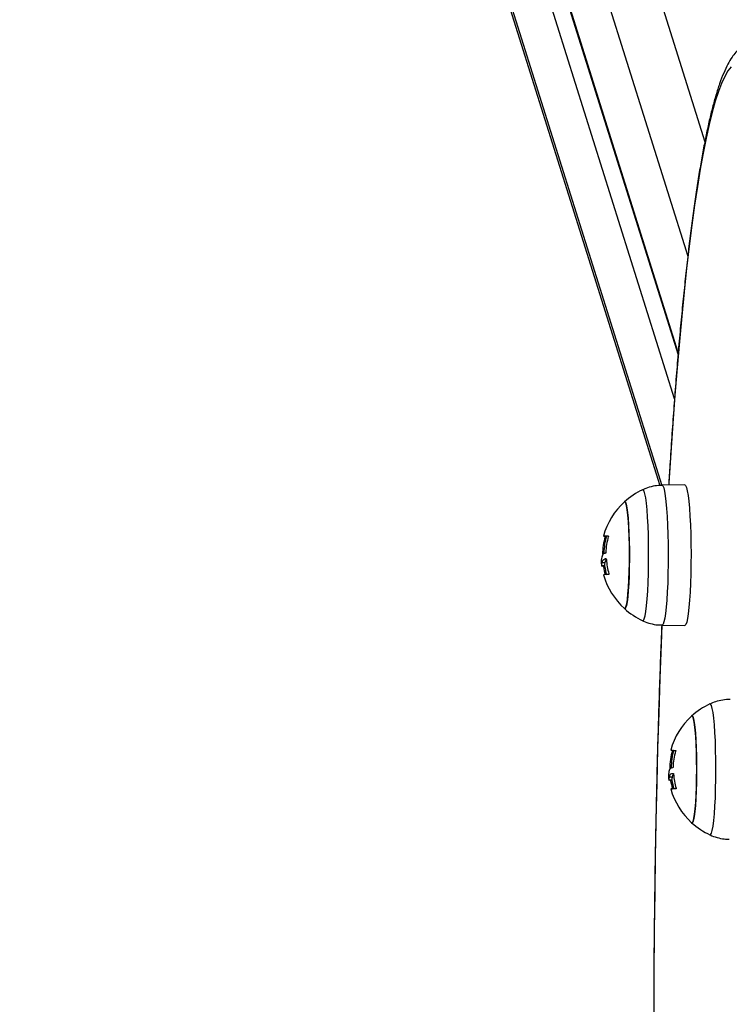
# Model space of a CAD drawing. Units: millimetres. Extents: x -1 to 7.9, y 1 to 16.6.
# Drawn here: x 2.9 to 3.1, y 5.4 to 5.7 of the extents above; entities that cross this region are included whole.
import ezdxf

# ---------------------------------------------------------------- set-up
doc = ezdxf.new("R2010")
doc.units = ezdxf.units.MM
doc.header["$PDSIZE"] = -1
doc.layers.add('DIASTASEIS', color=253, linetype='Continuous', lineweight=5)
doc.styles.get("Standard").update_dxf_attribs({"font": 'ARIALN.TTF'})
doc.dimstyles.get("Standard").update_dxf_attribs({"dimtxt": 0.18, "dimasz": 0.15, "dimexe": 0.1, "dimexo": 0, "dimgap": 0.09, "dimtad": 0, "dimtih": 1, "dimtoh": 1, "dimzin": 0, "dimdsep": 46, "dimtxsty": 'Standard', "dimblk": 'OBLIQUE', "dimcen": 0.09, "dimadec": 0, "dimazin": 0, "dimtfac": 1, "dimtofl": 0, "dimtmove": 0, "dimatfit": 3, "dimldrblk": 'OBLIQUE', "dimfxl": 1, "dimtolj": 1, "dimtzin": 0, "dimarcsym": 0})

# ---------------------------------------------------------------- blocks, each defined once
blk = doc.blocks.new('_Oblique')
at = {"color": 0, "linetype": 'ByBlock', "lineweight": -2}
blk.add_line((-0.5, -0.5), (0.5, 0.5), dxfattribs=at)
blk = doc.blocks.new('*D69')
at = {"layer": 'Defpoints', "color": 0}
for p in [(2.954659720329801, 6.204655964779548), (2.234625433879501, 4.626585503030427), (2.954659720326617, 4.626585503030427)]:
    blk.add_point(p, dxfattribs=at)
at = {"layer": 'DIASTASEIS', "color": 0, "lineweight": -2}
for p, q in [((2.954659720329801, 6.204655964779548), (2.134625433879501, 6.204655964779548)), ((2.234625433879501, 6.204655964779548), (2.234625433879501, 5.597523871694891)), ((2.234625433879501, 4.626585503030427), (2.234625433879501, 5.233717596115083)), ((2.954659720326617, 4.626585503030427), (2.134625433879501, 4.626585503030427))]:
    blk.add_line(p, q, dxfattribs=at)
at = {"layer": 'DIASTASEIS', "color": 0, "linetype": 'ByBlock', "lineweight": -2, "xscale": 0.15, "yscale": 0.15, "zscale": 0.15}
for p, rotation in [((2.234625433879501, 6.204655964779548), 90), ((2.234625433879501, 4.626585503030427), 270)]:
    blk.add_blockref('_Oblique', p, dxfattribs=dict(at, rotation=rotation))
at = {"layer": 'DIASTASEIS', "color": 0, "insert": (2.234625433879501, 5.415620733904987), "char_height": 0.18, "attachment_point": 5}
blk.add_mtext('\\A1;1.58', dxfattribs=at)
blk = doc.blocks.new('KATOPSH_K035')
at = {"color": 8, "linetype": 'Continuous', "lineweight": 25}
for p, q in [((3830.078280848781, 5819.566344114611), (3830.230940384189, 5819.080590563485)), ((3830.068086070338, 5819.556707772085), (3830.226691765109, 5819.052033486435)), ((3830.224296850482, 5819.028003024528), (3830.067375702182, 5819.527317079374)), ((3830.223367494861, 5819.016431766221), (3830.067049545566, 5819.513826223681)), ((3830.066339177409, 5819.48443553097), (3830.220207852641, 5818.994834202001)), ((3830.206320089618, 5818.982033478686), (3830.206035537044, 5818.982033478686)), ((3830.205954593936, 5818.974499071607), (3830.20561329774, 5818.974499071607)), ((3830.223143858233, 5818.92868460215), (3830.222840232173, 5818.92868460215)), ((3830.222736162463, 5818.921148287723), (3830.222405833522, 5818.921148287723)), ((3830.223144335071, 5818.919244940052), (3830.222828192035, 5818.919244940052))]:
    blk.add_line(p, q, dxfattribs=at)
at = {"color": 7, "linetype": 'Continuous', "lineweight": 25}
for p, q in [((3830.06756560258, 5819.525967868635), (3830.224245709697, 5819.027420821259)), ((3830.066761178294, 5819.481437357733), (3830.219687980929, 5818.994833144018)), ((3830.225956124583, 5818.994963335464), (3830.220263523379, 5818.994863587091)), ((3830.20679120473, 5818.982196720907), (3830.206044120112, 5818.982196720907)), ((3830.206134003917, 5818.977896551261), (3830.206086916247, 5818.977896551261)), ((3830.206042689601, 5818.975510644385), (3830.205295604983, 5818.975510644385)), ((3830.206301492969, 5818.976467522451), (3830.205902022639, 5818.976467522451)), ((3830.205926102916, 5818.974731231699), (3830.205179018298, 5818.974731231699)), ((3830.205928367892, 5818.974663572976), (3830.205551785747, 5818.974663572976)), ((3830.220263523379, 5818.959963122973), (3830.225956124583, 5818.9598633746)), ((3830.222940844813, 5818.924364040265), (3830.222845596591, 5818.924364040265)), ((3830.221965116778, 5818.921303431162), (3830.221971911708, 5818.921302559444)), ((3830.222719115535, 5818.921302559444), (3830.221971911708, 5818.921302559444)), ((3830.222836894313, 5818.922039943406), (3830.222089690486, 5818.922039943406)), ((3830.223584694186, 5818.919086540708), (3830.222837490359, 5818.919086540708))]:
    blk.add_line(p, q, dxfattribs=at)
at = {"color": 8, "linetype": 'Continuous', "lineweight": 25, "flags": 128}
for points in [[(3830.237498087207, 5819.099290716121), (3830.236696881572, 5819.098267259666), (3830.235899729053, 5819.096896129319), (3830.235107583323, 5819.095179306933), (3830.234321636477, 5819.093119251201), (3830.233543199817, 5819.090718927452), (3830.232773107806, 5819.087981777856), (3830.232012671748, 5819.084911736319), (3830.231262964526, 5819.081513213584), (3830.230524939815, 5819.077791112134), (3830.229799789706, 5819.073750751683), (3830.229088467875, 5819.069397958586), (3830.228392047206, 5819.064738976428), (3830.227711600581, 5819.059780510733), (3830.227047962466, 5819.054529684255), (3830.226402086535, 5819.04899402208), (3830.225775045672, 5819.043181511232), (3830.225167674342, 5819.03710048146), (3830.2245806878, 5819.030759679744), (3830.224015158931, 5819.024168210694), (3830.223471802989, 5819.01733555145), (3830.22295145444, 5819.010271521875), (3830.22245482854, 5819.002986269662), (3830.221982521335, 5818.995490270326), (3830.221946520129, 5818.994893076489)], [(3830.220263642589, 5818.994863587091), (3830.22045473508, 5818.994728508064), (3830.220667642871, 5818.994243832895), (3830.220872325221, 5818.993416535327), (3830.221064609805, 5818.992263468573), (3830.221240681926, 5818.99080808706), (3830.221396846095, 5818.989080029199), (3830.221530122081, 5818.98711447663), (3830.221637529651, 5818.984951424071), (3830.221717042247, 5818.982634934256), (3830.221767110148, 5818.980212139556), (3830.221786541263, 5818.977732370266)], [(3830.215425771991, 5818.961070614526), (3830.215616149226, 5818.961127909491), (3830.215826195994, 5818.961536395022), (3830.216028613368, 5818.962299535641), (3830.216218871394, 5818.96340029932), (3830.216392678538, 5818.964814091692), (3830.216546220103, 5818.966509329745), (3830.21667603902, 5818.968448149631), (3830.216779155055, 5818.970587233672), (3830.216853303233, 5818.972878801295), (3830.216896933833, 5818.975271667013), (3830.216908973971, 5818.977712365458), (3830.216889185229, 5818.980146395633), (3830.216837925235, 5818.982519360849), (3830.21675650529, 5818.984778287479), (3830.216646594325, 5818.986872675488), (3830.216510814944, 5818.98875576503), (3830.216351908961, 5818.990385475227), (3830.216173691073, 5818.991725417444), (3830.215980095187, 5818.992745655248), (3830.215775412837, 5818.993423389861), (3830.215564173976, 5818.993743481705), (3830.215425652782, 5818.993756043384)], [(3830.221786541263, 5818.977732370266), (3830.221774977962, 5818.975246104071), (3830.221732777873, 5818.972803960213), (3830.221660656253, 5818.970455656418), (3830.221560162822, 5818.96824898071), (3830.221433324138, 5818.966228874991), (3830.221282643596, 5818.964436444113), (3830.221111339847, 5818.962908188471), (3830.22092286996, 5818.961675221691), (3830.220720929423, 5818.960762629876), (3830.220509809772, 5818.960189002225), (3830.22029368333, 5818.959966013798), (3830.22026340417, 5818.959963122973)], [(3830.220202249805, 5818.960066738197), (3830.22000996522, 5818.95523566998), (3830.219697279254, 5818.94671084232), (3830.219412845889, 5818.93805612869), (3830.219157261172, 5818.929283956656), (3830.218930763522, 5818.920406947503), (3830.218733829776, 5818.911437845448), (3830.218566698352, 5818.902389543721), (3830.21842948846, 5818.893275043586), (3830.218322557727, 5818.884107437575), (3830.218245906154, 5818.874899905765), (3830.218199772159, 5818.865665676663), (3830.218184155742, 5818.856418019496)], [(3830.232222718516, 5818.907623043874), (3830.232387346545, 5818.907655167052), (3830.232598108569, 5818.908019515345), (3830.232801598826, 5818.908740075895), (3830.232993644992, 5818.909800751725), (3830.233169717113, 5818.911177849987), (3830.233325881282, 5818.912840607235), (3830.23345868043, 5818.914751878599), (3830.233565253535, 5818.916868968526), (3830.233643097201, 5818.919144588182), (3830.233690423289, 5818.921527909705), (3830.233706397334, 5818.923965680072), (3830.233690423289, 5818.926403450439), (3830.233643097201, 5818.928786771962), (3830.233565253535, 5818.931062387893), (3830.23345868043, 5818.933179485271), (3830.233325881282, 5818.935090752909), (3830.233169717113, 5818.936753506431), (3830.232993644992, 5818.938130604693), (3830.232801598826, 5818.939191284248), (3830.232598108569, 5818.939911844799), (3830.232387346545, 5818.940276193091), (3830.232222956935, 5818.940308439204)]]:
    blk.add_lwpolyline(points, dxfattribs=at)
at = {"color": 7, "linetype": 'Continuous', "lineweight": 25, "flags": 128}
for points in [[(3830.225956124583, 5818.994963335464), (3830.226148528377, 5818.994827481577), (3830.226362509051, 5818.994340034792), (3830.226568383494, 5818.993508013556), (3830.226761860171, 5818.992348345587), (3830.226938885966, 5818.990884649226), (3830.22709600381, 5818.989146711895), (3830.227229995051, 5818.987169923851), (3830.227337998668, 5818.98499451823), (3830.227417988101, 5818.982664781282), (3830.227468294421, 5818.980228135953), (3830.227487844745, 5818.977734188208)], [(3830.210849923411, 5818.990721496412), (3830.210920733729, 5818.9907611186), (3830.211112541476, 5818.990619244644), (3830.211299700061, 5818.990117150018), (3830.211476964274, 5818.989268528888), (3830.211639804164, 5818.988096522758), (3830.211783570567, 5818.986633109519), (3830.211904329577, 5818.984918209383), (3830.211998862544, 5818.982998597095), (3830.212064546863, 5818.980926627883), (3830.212099594394, 5818.978758829305), (3830.212103170672, 5818.976554329166), (3830.21207503728, 5818.974373261103), (3830.212015909472, 5818.972275118002), (3830.211927575389, 5818.970317135224), (3830.211812300006, 5818.968552711079), (3830.211673301974, 5818.967029991219), (3830.211514395991, 5818.965790497729), (3830.211339873591, 5818.964868048796), (3830.211154503146, 5818.96428780503), (3830.210963291446, 5818.964065584013), (3830.210849923411, 5818.964105213651)], [(3830.210849923411, 5818.964105213651), (3830.210867208758, 5818.964091020295), (3830.211059254924, 5818.964131327936), (3830.211248201648, 5818.96453393496), (3830.211428803721, 5818.965287859211), (3830.211596173564, 5818.966372537086), (3830.211745542804, 5818.967758374879), (3830.211873096744, 5818.969407575795), (3830.211975259105, 5818.971275160679), (3830.212049288074, 5818.973310175011), (3830.212093037883, 5818.975457111964), (3830.21210531644, 5818.977657409975), (3830.212086004535, 5818.979851054618), (3830.212035459796, 5818.981978195378), (3830.211954993526, 5818.983980836937), (3830.211846989909, 5818.985804321835), (3830.21171430997, 5818.987398924896), (3830.211560529986, 5818.988721149633), (3830.211389822284, 5818.989734920332), (3830.211206955234, 5818.990412595341), (3830.211016935626, 5818.990735682318), (3830.210849923411, 5818.990721496412)], [(3830.206044120112, 5818.982196720907), (3830.205806655208, 5818.982198911378), (3830.205664676944, 5818.982201146552), (3830.205619019786, 5818.982203411529), (3830.205669802943, 5818.982205676505), (3830.205816907207, 5818.982207956383), (3830.206059498111, 5818.982210221359), (3830.206396145144, 5818.982212471435), (3830.206824940959, 5818.982214676807)], [(3830.227487844745, 5818.977734188208), (3830.227476281444, 5818.975233721206), (3830.227433723727, 5818.97277761496), (3830.227361244479, 5818.970415885219), (3830.227260155002, 5818.968196595678), (3830.227132601062, 5818.966164941558), (3830.226981086055, 5818.964362266132), (3830.226808828631, 5818.96282527841), (3830.226619285861, 5818.961585263381), (3830.226416153232, 5818.960667456159), (3830.226203841487, 5818.960090550253), (3830.225986522952, 5818.959866287777), (3830.225956124583, 5818.9598633746)], [(3830.205551785747, 5818.974663572976), (3830.205452007571, 5818.974671850571), (3830.205367368976, 5818.974680187771), (3830.20529786996, 5818.974688592026), (3830.205243510524, 5818.974697048435), (3830.205204409877, 5818.974705542097), (3830.205180687228, 5818.974714080462), (3830.205172223369, 5818.974722641179), (3830.205179018298, 5818.974731231699)], [(3830.205919307986, 5818.974722387859), (3830.205919307986, 5818.974722641179), (3830.205926102916, 5818.974731231699)], [(3830.227647108356, 5818.937273825178), (3830.227739257136, 5818.93731568254), (3830.227930707255, 5818.937133605251), (3830.228117031375, 5818.936592342922), (3830.228292984286, 5818.935706655154), (3830.228453916827, 5818.934500704178), (3830.228595299045, 5818.93300739176), (3830.228713316241, 5818.931267435321), (3830.228804749766, 5818.929328309962), (3830.228867096225, 5818.927242907354), (3830.228898805896, 5818.92506811268), (3830.228898805896, 5818.922863247463), (3830.228867096225, 5818.920688445339), (3830.228804749766, 5818.918603046456), (3830.228713316241, 5818.916663921097), (3830.228595299045, 5818.914923972109), (3830.228453916827, 5818.91343065224), (3830.228292984286, 5818.91222470499), (3830.228117031375, 5818.911339020947), (3830.227930707255, 5818.910797754893), (3830.227739257136, 5818.91061568133), (3830.227647108356, 5818.910657534966)], [(3830.227647108356, 5818.910657534966), (3830.227835339824, 5818.910661275158), (3830.228024882594, 5818.911024185488), (3830.228206557551, 5818.911740104327), (3830.228375596324, 5818.912789507428), (3830.22852723054, 5818.914143765935), (3830.228657407084, 5818.915765939871), (3830.228762549678, 5818.917611780235), (3830.228839678088, 5818.919630939731), (3830.228886884967, 5818.921768339941), (3830.228902739802, 5818.923965680072), (3830.228886884967, 5818.926163020203), (3830.228839678088, 5818.928300420413), (3830.228762549678, 5818.930319579908), (3830.228657407084, 5818.932165416548), (3830.22852723054, 5818.933787594208), (3830.228375596324, 5818.93514184899), (3830.228206557551, 5818.936191255817), (3830.228024882594, 5818.936907174656), (3830.227835339824, 5818.937270084986), (3830.227647108356, 5818.937273825178)], [(3830.222697657863, 5818.922944518396), (3830.222740573207, 5818.922944339583), (3830.222784561435, 5818.922944160769), (3830.222829384128, 5818.922943981955), (3830.222875279704, 5818.922943810591), (3830.222922128955, 5818.922943631777), (3830.22296993188, 5818.922943460414), (3830.223018688479, 5818.9229432816), (3830.223068398753, 5818.922943110237)], [(3830.223756117145, 5818.919086473653), (3830.223300618449, 5818.919086481103), (3830.22293977193, 5818.919086488554), (3830.222675484935, 5818.919086496005), (3830.222509426394, 5818.919086503455), (3830.222442549983, 5818.919086518356), (3830.222475094119, 5818.919086525807), (3830.222607058803, 5818.919086533258), (3830.222837490359, 5818.919086540708)], [(3830.223595184604, 5818.919086488554), (3830.223422569552, 5818.919086496005), (3830.223256511012, 5818.919086503455), (3830.223189634601, 5818.919086518356), (3830.223188204089, 5818.919086518356)]]:
    blk.add_lwpolyline(points, dxfattribs=at)
at = {"color": 7, "linetype": 'Continuous', "lineweight": 25}
for centre, radius, start, end in [((3830.222969928118, 5818.977413354835), 0.01800000000000204, 114.7769633278892, 132.3246654950033), ((3830.222969928118, 5818.977413354835), 0.0180000000000016, 132.3246654950033, 164.566990310236), ((3830.223717074141, 5818.977413354835), 0.01800000000000234, 164.566990310236, 178.2996832159419), ((3830.206622102071, 5818.976648971654), 0.005560291406726581, 89.50920932535661, 92.63884962267531), ((3830.222615301459, 5818.97733573575), 0.0172324512698792, 164.1803485516382, 178.9749338662878), ((3830.223544178669, 5818.977311624049), 0.0173628391864518, 164.1553183611423, 177.5520005307815), ((3830.222969928118, 5818.977413354835), 0.01800000000000141, 185.8139080977043, 188.5978559691132), ((3830.20809602232, 5818.934568905896), 0.04195602106868827, 92.49065425991515, 92.99752646200135), ((3830.223578803413, 5818.977619373676), 0.01728148451722124, 184.2785994882161, 196.2111673666632), ((3830.222612752112, 5818.977300358729), 0.01722871610090927, 189.3574976803484, 195.8447023787114), ((3830.206755868769, 5818.967841591438), 0.004793080694410017, 87.47917081981187, 103.3174364557416), ((3830.222969928118, 5818.977413354835), 0.01799999999999892, 195.8216072813998, 227.6753345049967), ((3830.223717074141, 5818.977413354835), 0.01800000000000145, 188.5978559691132, 195.8216072813998), ((3830.222969928118, 5818.977413354835), 0.01800000000000137, 227.6753345049967, 245.2230366721108), ((3830.239767113696, 5818.923965679619), 0.01799999999999993, 114.7769633278892, 132.3246654950033), ((3830.239767113696, 5818.923965679619), 0.01800000000000068, 132.3246654950033, 164.473567297327), ((3830.239418686186, 5818.923959693162), 0.0172386166048176, 164.0922895297543, 179.4031775751191), ((3830.223422605325, 5818.933163172418), 0.0044916271941203, 257.1537048785084, 272.6433695653058), ((3830.240514259719, 5818.923965679619), 0.01800000000000375, 164.473567297327, 178.7322236022207), ((3830.240331957052, 5818.923745328494), 0.01735365624796452, 164.0607353236509, 177.4620018995827), ((3830.239767113696, 5818.923965679619), 0.0180000000000009, 185.6951299650942, 188.505408325846), ((3830.239421711762, 5818.923925626606), 0.01724104763499416, 189.2700970435974, 195.7526546752734), ((3830.240514259719, 5818.923965679619), 0.01800000000000284, 188.505408325846, 195.7276272291872), ((3830.240356620436, 5818.924042979887), 0.01726164725733141, 184.1794771576355, 196.1268775320185), ((3830.239767113696, 5818.923965679619), 0.01799999999999936, 195.7276272291872, 227.6753345049967), ((3830.239767113696, 5818.923965679619), 0.01799999999999993, 227.6753345049967, 245.2230366721108)]:
    blk.add_arc(centre, radius, start, end, dxfattribs=at)
for points, knots in [([(3830.24542586259, 5819.106288405726), (3830.245281022201, 5819.106298033491), (3830.244612938885, 5819.106342442025), (3830.243430654742, 5819.106099182897), (3830.242017918105, 5819.10560279627), (3830.240770260287, 5819.104879870792), (3830.239659917028, 5819.103994649239), (3830.238636149601, 5819.102922223338), (3830.237642737921, 5819.101594825176), (3830.236634172039, 5819.099893512629), (3830.235618632655, 5819.097744074544), (3830.23463391264, 5819.095176821063), (3830.233714128432, 5819.092318253713), (3830.232863544298, 5819.08925350317), (3830.232059727971, 5819.085964884417), (3830.231290024689, 5819.082433800806), (3830.23054679423, 5819.078650125446), (3830.229825907942, 5819.074609013248), (3830.229125306265, 5819.070309167261), (3830.228443872466, 5819.065751408141), (3830.227781000739, 5819.060938168), (3830.227136260405, 5819.055873080736), (3830.226510311534, 5819.050560622197), (3830.225902945289, 5819.045006072381), (3830.225314959635, 5819.039215296111), (3830.224746174403, 5819.033194733708), (3830.224197902364, 5819.026951397601), (3830.223670044951, 5819.020492087962), (3830.223163097488, 5819.013826771836), (3830.222678745197, 5819.006955035137), (3830.222261756479, 5819.000649736016), (3830.222016420589, 5818.99655898346), (3830.221916479388, 5818.994892554948)], [0, 0, 0, 0, 0.00526690088109234, 0.02429383571707764, 0.04332548210959369, 0.06300156162231416, 0.08418911368779751, 0.108039473938933, 0.1361263537183401, 0.1704891669269797, 0.2120804934278063, 0.2559834684756342, 0.2977437035956759, 0.3378793502120984, 0.3770247794716634, 0.4155461532136682, 0.4536537487651514, 0.491475080512, 0.5290912590112569, 0.5665562474564749, 0.6039071401291853, 0.6411701738380556, 0.6783643726848185, 0.7155038402547264, 0.7525992579900311, 0.7896587974122249, 0.8266887385563397, 0.8636941215016772, 0.9006790326125234, 0.937646550034574, 0.9745994006145942, 1, 1, 1, 1]), ([(3830.218002003947, 5818.994608866641), (3830.217379756572, 5818.99446048653), (3830.216480824593, 5818.994246128651), (3830.215656124376, 5818.993836588624), (3830.215402287761, 5818.993710535237)], [0, 0, 0, 0, 0.6922074092755722, 1, 1, 1, 1]), ([(3830.220267576495, 5818.99483265228), (3830.220104908236, 5818.994839644597), (3830.219344001006, 5818.994872352298), (3830.218592694586, 5818.99472484194), (3830.218002003947, 5818.994608866641)], [0, 0, 0, 0, 0.2137819865689904, 1, 1, 1, 1]), ([(3830.206035537044, 5818.982033478686), (3830.206038396511, 5818.982043979639), (3830.206044065426, 5818.982064797841), (3830.206050497151, 5818.982095619618), (3830.206055265479, 5818.982124303227), (3830.206057487136, 5818.982149621771), (3830.20605746322, 5818.982170267928), (3830.206054615898, 5818.982191022262), (3830.206048309794, 5818.982194446136), (3830.206044120112, 5818.982196720907)], [0, 0, 0, 0, 0.1262086925094348, 0.2502095021883283, 0.3758550716031612, 0.5004525180058451, 0.6250495184709717, 0.7508884073511426, 1, 1, 1, 1]), ([(3830.206824940959, 5818.982214676807), (3830.206828769592, 5818.982214128738), (3830.206836366128, 5818.982213041294), (3830.206845416199, 5818.98220350585), (3830.206851938931, 5818.982188581641), (3830.206855890376, 5818.982167913026), (3830.206856536548, 5818.982142775159), (3830.206854286317, 5818.982114178773), (3830.206849114952, 5818.982083515169), (3830.206843740509, 5818.98206269395), (3830.206841034213, 5818.982052209446)], [0, 0, 0, 0, 0.125940404490484, 0.2498831190097114, 0.3754061836330933, 0.4997448618258855, 0.6243635671067029, 0.7498374135896904, 0.8740308717518038, 1, 1, 1, 1]), ([(3830.206132334987, 5818.977895701894), (3830.205884846954, 5818.977853629496), (3830.205390032956, 5818.977769512251), (3830.205211269501, 5818.977005887853), (3830.205121917048, 5818.976624200711)], [0, 0, 0, 0, 0.5001637674556972, 1, 1, 1, 1]), ([(3830.20619718484, 5818.97805323697), (3830.206196499805, 5818.97804263311), (3830.206195127763, 5818.978021394858), (3830.206188798932, 5818.97798106719), (3830.206175868635, 5818.977937564215), (3830.206155210969, 5818.977902211005), (3830.206139967628, 5818.977897873679), (3830.206132334987, 5818.977895701894)], [0, 0, 0, 0, 0.125086987744441, 0.2505341113152658, 0.500127134300151, 0.7497037882710862, 1, 1, 1, 1]), ([(3830.205121917048, 5818.976624200711), (3830.205097481036, 5818.976342732195), (3830.205048733113, 5818.975781224626), (3830.205065906778, 5818.97559421697), (3830.205074471751, 5818.97550095118)], [0, 0, 0, 0, 0.5012728782309587, 0.9999999999999999, 0.9999999999999999, 0.9999999999999999, 0.9999999999999999]), ([(3830.205179018298, 5818.974731231699), (3830.205190371983, 5818.974785948146), (3830.205213033222, 5818.974895158716), (3830.205268118442, 5818.975305761121), (3830.205295604983, 5818.975510644385)], [0, 0, 0, 0, 0.5010178639324226, 1, 1, 1, 1]), ([(3830.205295604983, 5818.975510644385), (3830.205349883018, 5818.97577491289), (3830.205458160827, 5818.976302095123), (3830.205754322399, 5818.976412474562), (3830.205902022639, 5818.976467522451)], [0, 0, 0, 0, 0.5012849229108851, 1, 1, 1, 1]), ([(3830.205926102916, 5818.974731231699), (3830.205937456642, 5818.974785948461), (3830.205960118027, 5818.974895159961), (3830.206015203072, 5818.975305761161), (3830.206042689601, 5818.975510644385)], [0, 0, 0, 0, 0.5010164970585674, 1, 1, 1, 1]), ([(3830.206042689601, 5818.975510644385), (3830.206087865098, 5818.975795256735), (3830.20614480329, 5818.976153975816), (3830.206320310199, 5818.976249363021), (3830.20635656766, 5818.976269068787)], [0, 0, 0, 0, 0.79341291158407, 1, 1, 1, 1]), ([(3830.20627276353, 5818.976485292086), (3830.206280832838, 5818.97648331472), (3830.206296929739, 5818.97647937021), (3830.206319594956, 5818.976445009574), (3830.206334475046, 5818.97640199415), (3830.206342345442, 5818.976361923223), (3830.206344441189, 5818.976340632267), (3830.206345481196, 5818.97633006669)], [0, 0, 0, 0, 0.2503346623166772, 0.4993752396660576, 0.7488431990040019, 0.8753641389632599, 1, 1, 1, 1]), ([(3830.20561329774, 5818.974499071607), (3830.205611345049, 5818.974509872357), (3830.20560742267, 5818.974531567866), (3830.20559780942, 5818.974572832412), (3830.205583990761, 5818.974617664321), (3830.205566597102, 5818.974655204665), (3830.205556727362, 5818.974660780998), (3830.205551785747, 5818.974663572976)], [0, 0, 0, 0, 0.1247620266071598, 0.2506099956423384, 0.5001911573191392, 0.7497539808675364, 1, 1, 1, 1]), ([(3830.206984442988, 5818.972794758746), (3830.206987247126, 5818.972784316094), (3830.206992809767, 5818.972763600741), (3830.206997945652, 5818.972732873943), (3830.207000097186, 5818.97270414968), (3830.206999158254, 5818.972678689088), (3830.206995030078, 5818.972657794988), (3830.206985764728, 5818.972636562516), (3830.206974298574, 5818.972632639917), (3830.206966680804, 5818.97263003386)], [0, 0, 0, 0, 0.1261362568833656, 0.2502196495050868, 0.3758107985296379, 0.5004019137448507, 0.6250415733871485, 0.750888835117567, 1, 1, 1, 1]), ([(3830.215393108645, 5818.96110557265), (3830.215476461354, 5818.961060351345), (3830.216095973722, 5818.960724247595), (3830.217370568595, 5818.960346007022), (3830.218923898032, 5818.960000543532), (3830.219899704497, 5818.960003946973), (3830.22026006631, 5818.960005203852)], [0, 0, 0, 0, 0.05649938179768236, 0.4199271543234956, 0.7857811864654031, 1, 1, 1, 1]), ([(3830.220174950877, 5818.960009897718), (3830.220094294797, 5818.958020851689), (3830.219905689745, 5818.953369694202), (3830.21963864162, 5818.945906458615), (3830.219369912128, 5818.937658069585), (3830.219127836769, 5818.929301276556), (3830.218912166029, 5818.920852353805), (3830.218723010885, 5818.912320581695), (3830.218560894359, 5818.903717259081), (3830.218425757623, 5818.895053281073), (3830.218318028411, 5818.886339749964), (3830.218237484626, 5818.877587816894), (3830.218184586789, 5818.868808683431), (3830.218159145354, 5818.860013591685), (3830.218161457852, 5818.851213806981), (3830.218191238892, 5818.842420609181), (3830.218248616985, 5818.83364526598), (3830.218333363832, 5818.824899027624), (3830.218445548917, 5818.816193090753), (3830.218585122484, 5818.807538595129), (3830.218751499199, 5818.798946647476), (3830.218944924415, 5818.79042809759), (3830.219165001725, 5818.781994375853), (3830.219410927365, 5818.773654221669), (3830.219684166379, 5818.765425870254), (3830.21993842778, 5818.758409544091), (3830.22011165893, 5818.754193120937), (3830.220175785342, 5818.752632292578)], [0, 0, 0, 0, 0.03071643007381387, 0.07182687159117668, 0.1129322975557008, 0.1540335196296367, 0.1951310293448758, 0.2362254464187998, 0.2773172325265949, 0.3184068553546762, 0.3594947170599732, 0.4005812054092767, 0.441666693283099, 0.4827515285214777, 0.523836055439834, 0.564920603702393, 0.6060054003233629, 0.6470907860479272, 0.6881771197960076, 0.7292647437806824, 0.7703540438527127, 0.8114454331667589, 0.8525392894899725, 0.8936361253569963, 0.9347364692309722, 0.9758408570692989, 1, 1, 1, 1]), ([(3830.237271708766, 5818.9414177636), (3830.23664875964, 5818.941388443217), (3830.235406209817, 5818.941329960054), (3830.233688013965, 5818.94092790204), (3830.23265373279, 5818.940477549378), (3830.232187909404, 5818.940274717876)], [0, 0, 0, 0, 0.3559135104026593, 0.7099139409025412, 0.9999999999999999, 0.9999999999999999, 0.9999999999999999, 0.9999999999999999]), ([(3830.223629755298, 5818.928676324555), (3830.223633601529, 5818.928675588629), (3830.223641229947, 5818.928674129031), (3830.22365002121, 5818.928664021068), (3830.223656850689, 5818.928648609273), (3830.223660516584, 5818.92862746963), (3830.22366129283, 5818.928601961277), (3830.223658806716, 5818.928573119367), (3830.223653732599, 5818.92854226448), (3830.223648251484, 5818.928521444758), (3830.223645490924, 5818.928510958919)], [0, 0, 0, 0, 0.1259404560842484, 0.2497838921082352, 0.3754025024563465, 0.4997059034191223, 0.624354339901781, 0.7498026045932367, 0.8739882542616266, 1, 1, 1, 1]), ([(3830.2219179099, 5818.923165085384), (3830.221892125887, 5818.922885836726), (3830.221847383324, 5818.922401261222), (3830.221860748376, 5818.922244966348), (3830.221866411487, 5818.922178740272)], [0, 0, 0, 0, 0.5762748131647017, 1, 1, 1, 1]), ([(3830.222930235187, 5818.924359219739), (3830.222682668046, 5818.924330741952), (3830.222187699931, 5818.924273805492), (3830.222007819781, 5818.923534576031), (3830.2219179099, 5818.923165085384)], [0, 0, 0, 0, 0.5001678569354874, 1, 1, 1, 1]), ([(3830.222995323459, 5818.924513782034), (3830.222994650518, 5818.924503193525), (3830.222993302187, 5818.924481977991), (3830.222986728845, 5818.924441935192), (3830.222973952401, 5818.924398954981), (3830.222953070318, 5818.924364601031), (3830.222937852923, 5818.924361014923), (3830.222930235187, 5818.924359219739)], [0, 0, 0, 0, 0.1250585683060042, 0.2505720590698419, 0.5000784025237599, 0.749742200139293, 1, 1, 1, 1]), ([(3830.221971911708, 5818.921302559444), (3830.221983344537, 5818.921349806627), (3830.22200616379, 5818.921444109234), (3830.222061886023, 5818.921841601444), (3830.222089690486, 5818.922039943406)], [0, 0, 0, 0, 0.5010167302697409, 1, 1, 1, 1]), ([(3830.222089690486, 5818.922039943406), (3830.222144434338, 5818.922295991034), (3830.222253639924, 5818.922806766784), (3830.222549907003, 5818.92289868034), (3830.222697657863, 5818.922944518396)], [0, 0, 0, 0, 0.5012916703682029, 1, 1, 1, 1]), ([(3830.222405833522, 5818.921148287723), (3830.222403980232, 5818.921159085586), (3830.222400254996, 5818.921180790022), (3830.222390547546, 5818.921221792108), (3830.222376787288, 5818.921266099615), (3830.222359340855, 5818.921302660976), (3830.222349570051, 5818.921307479063), (3830.222344679156, 5818.921309890816)], [0, 0, 0, 0, 0.1246459537116301, 0.2505468125671355, 0.5002255503189913, 0.7498317922162719, 1, 1, 1, 1]), ([(3830.222719115535, 5818.921302559444), (3830.222730548316, 5818.921349806291), (3830.222753367411, 5818.921444107943), (3830.222809089837, 5818.921841601411), (3830.222836894313, 5818.922039943406)], [0, 0, 0, 0, 0.5010182267070011, 1, 1, 1, 1]), ([(3830.222836894313, 5818.922039943406), (3830.222882090206, 5818.922317203881), (3830.222938279653, 5818.922661905843), (3830.22311121521, 5818.922745553726), (3830.223145050326, 5818.922761919567)], [0, 0, 0, 0, 0.8043484114044301, 1, 1, 1, 1]), ([(3830.223068398753, 5818.922943110237), (3830.22307645837, 5818.92294075376), (3830.223092538281, 5818.922936052302), (3830.223115344161, 5818.922900765888), (3830.223129735673, 5818.922857110002), (3830.223137932459, 5818.92281685985), (3830.223139901513, 5818.922795518133), (3830.223140878001, 5818.922784934411)], [0, 0, 0, 0, 0.2503471545333917, 0.4994729384782418, 0.7487606330017044, 0.8754061084293843, 1, 1, 1, 1]), ([(3830.222837490359, 5818.919086540708), (3830.222841474405, 5818.919088700894), (3830.222847471245, 5818.919091952436), (3830.222849967874, 5818.919111910001), (3830.222849913941, 5818.919131807587), (3830.222847541902, 5818.919156268238), (3830.222842761381, 5818.919184116497), (3830.222836473295, 5818.919214168678), (3830.222830965804, 5818.91923463332), (3830.222828192035, 5818.919244940052)], [0, 0, 0, 0, 0.248920054982324, 0.3746777986981436, 0.4989498181186185, 0.6238107375261542, 0.7493557240684592, 0.8737665130368646, 1, 1, 1, 1]), ([(3830.223774236957, 5818.919248292813), (3830.223777009106, 5818.919237856666), (3830.223782508807, 5818.919217152267), (3830.223787413578, 5818.919186582038), (3830.223789867805, 5818.919158130485), (3830.223788657428, 5818.919133048234), (3830.223784598162, 5818.919112602581), (3830.223775321893, 5818.919092035606), (3830.223763784149, 5818.919088694121), (3830.223756117145, 5818.919086473653)], [0, 0, 0, 0, 0.1260632294903764, 0.2500983726576697, 0.3757372729545743, 0.5003259032173125, 0.6249396737211826, 0.750766763478744, 1, 1, 1, 1]), ([(3830.232172292987, 5818.907654723743), (3830.232203386657, 5818.90763744247), (3830.232766939306, 5818.907324230603), (3830.233981515574, 5818.906951133054), (3830.235590049952, 5818.906568894598), (3830.236630257622, 5818.906559343603), (3830.237055105487, 5818.90655544273)], [0, 0, 0, 0, 0.02115220469580327, 0.3833700154277434, 0.7481522771621456, 1, 1, 1, 1])]:
    blk.add_open_spline(points, degree=3, knots=knots, dxfattribs=at)
blk = doc.blocks.new('KATOPSI K035')
blk.add_blockref('KATOPSH_K035', (-3826.157833997136, -5813.933447646371))

msp = doc.modelspace()

# ---------------------------------------------------------------- block references
msp.add_blockref('KATOPSI K035', (-0.9923539730139055, 0.4927474928125122))

# ---------------------------------------------------------------- dimensions: what is measured, and where the dimension line sits
at = {"layer": 'DIASTASEIS'}
dim = msp.add_linear_dim(base=(2.234625433879501, 4.626585503030427), p1=(2.954659720329801, 6.204655964779548), p2=(2.954659720326617, 4.626585503030427), angle=90, dimstyle='Standard', dxfattribs=at)
dim.commit()
dim.dimension.update_dxf_attribs({"geometry": '*D69', "text_midpoint": (2.234625433879501, 5.415620733904987)})

doc.saveas('drawing.dxf')
